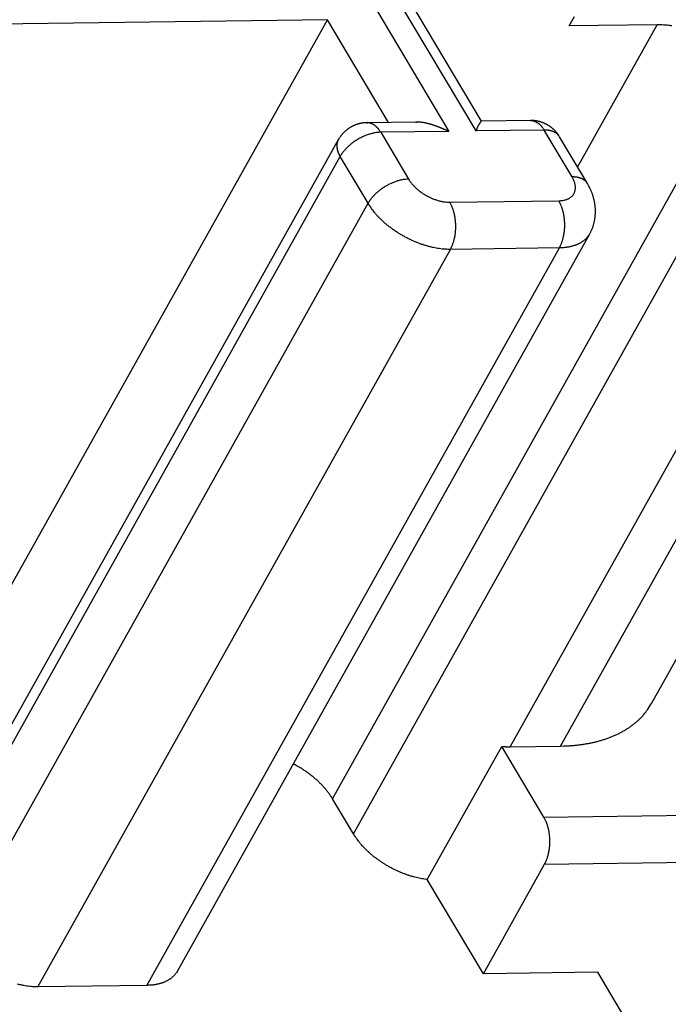
# Model space of a CAD drawing. Units: millimetres. Extents: x 1745 to 2042, y -1 to 209.
# Drawn here: x 1822 to 1831, y 31 to 46 of the extents above; entities that cross this region are included whole.
import ezdxf

# ---------------------------------------------------------------- set-up
doc = ezdxf.new("R2010")
doc.units = ezdxf.units.MM
doc.header["$MEASUREMENT"] = 0
doc.layers.get('0').update_dxf_attribs({"linetype": 'CONTINUOUS', "lineweight": 30})

msp = doc.modelspace()

# ---------------------------------------------------------------- linework, layer by layer
at = {"linetype": 'Continuous'}
for p, q in [((1826.592, 46.218), (1828.012, 43.833)), ((1828.42, 43.839), (1827, 46.224)), ((1828.504, 43.984), (1827.377, 45.878)), ((1826.193, 45.506), (1794.93, 45.083)), ((1820.014, 34.461), (1826.193, 45.506)), ((1827.109, 43.967), (1826.193, 45.506)), ((1829.813, 45.413), (1829.893, 45.556)), ((1831.134, 45.431), (1829.813, 45.413)), ((1829.941, 43.299), (1831.134, 45.431)), ((1826.269, 33.839), (1832.369, 44.741)), ((1826.582, 33.312), (1832.682, 44.215)), ((1831.05, 35.267), (1836.034, 44.174)), ((1826.786, 43.963), (1826.772, 43.963)), ((1827.52, 43.973), (1826.786, 43.963)), ((1826.786, 43.963), (1826.793, 43.963)), ((1827.52, 43.973), (1827.532, 43.973)), ((1829.235, 43.996), (1828.503, 43.986)), ((1828.503, 43.986), (1828.503, 43.986)), ((1828.012, 43.833), (1826.992, 43.819)), ((1826.992, 43.819), (1827.409, 43.118)), ((1829.441, 43.853), (1828.42, 43.839)), ((1829.859, 43.151), (1829.441, 43.853)), ((1826.356, 43.707), (1820.177, 32.663)), ((1830.089, 43.051), (1829.671, 43.752)), ((1828.933, 34.617), (1833.916, 43.524)), ((1829.686, 34.627), (1834.669, 43.534)), ((1820.205, 32.413), (1826.384, 43.458)), ((1826.384, 43.458), (1826.379, 43.466)), ((1826.384, 43.458), (1826.394, 43.475)), ((1826.802, 42.756), (1826.384, 43.458)), ((1826.802, 42.756), (1826.812, 42.773)), ((1828.026, 42.773), (1829.659, 42.795)), ((1820.623, 31.711), (1826.802, 42.756)), ((1823.945, 31.256), (1830.124, 42.301)), ((1821.857, 31.021), (1828.036, 42.066)), ((1823.49, 31.043), (1829.669, 42.088)), ((1829.669, 42.088), (1828.036, 42.066)), ((1827.689, 32.628), (1828.806, 34.623)), ((1829.437, 33.563), (1828.806, 34.623)), ((1828.933, 34.617), (1829.686, 34.627)), ((1826.582, 33.312), (1826.269, 33.839)), ((1829.437, 33.563), (1833.927, 33.624)), ((1829.447, 32.856), (1833.937, 32.917)), ((1828.53, 31.217), (1829.447, 32.856)), ((1828.53, 31.217), (1827.689, 32.628)), ((1830.244, 31.24), (1828.53, 31.217)), ((1831.289, 29.487), (1830.244, 31.24)), ((1823.49, 31.043), (1821.857, 31.021))]:
    msp.add_line(p, q, dxfattribs=at)
for points in [[(1831.351, 45.413, 0.010928), (1831.301, 45.42, 0.019528), (1831.228, 45.426, 0.010721), (1831.134, 45.431, 0.006111)], [(1829.671, 43.752), (1829.664, 43.763, 0.006946), (1829.657, 43.774, 0.007003), (1829.65, 43.785, 0.006979), (1829.642, 43.796, 0.006884), (1829.634, 43.806, 0.00682), (1829.626, 43.816, 0.006765), (1829.617, 43.826, 0.006715), (1829.609, 43.836, 0.006659), (1829.6, 43.845, 0.006613), (1829.59, 43.855, 0.006565), (1829.581, 43.864, 0.006526), (1829.571, 43.872, 0.006486), (1829.561, 43.881, 0.006454), (1829.551, 43.889, 0.006423), (1829.54, 43.897, 0.006399), (1829.53, 43.905, 0.006377), (1829.519, 43.912, 0.006361), (1829.508, 43.919, 0.006348), (1829.497, 43.926, 0.006342), (1829.486, 43.932, 0.006339), (1829.474, 43.939, 0.00634), (1829.462, 43.945, 0.006343), (1829.451, 43.95, 0.006358), (1829.439, 43.956, 0.006386), (1829.427, 43.961, 0.006388), (1829.414, 43.965, 0.006373), (1829.402, 43.97, 0.006457), (1829.39, 43.974, 0.006627), (1829.377, 43.978, 0.006468), (1829.364, 43.981, 0.006065), (1829.352, 43.984, 0.006755), (1829.339, 43.987, 0.008157), (1829.326, 43.989, 0.006195), (1829.313, 43.991, 0.002027), (1829.302, 43.993, 0.008909), (1829.287, 43.994, 0.015628), (1829.265, 43.995, 0.007645), (1829.235, 43.996, 0.004023)], [(1829.235, 43.996), (1829.243, 43.996, -0.01183), (1829.251, 43.996, -0.011852), (1829.259, 43.995, -0.011772), (1829.267, 43.994, -0.011647), (1829.274, 43.992, -0.011498), (1829.282, 43.99, -0.01131), (1829.29, 43.988, -0.011095), (1829.298, 43.985, -0.010855), (1829.306, 43.982, -0.010599), (1829.313, 43.979, -0.01032), (1829.321, 43.975, -0.010033), (1829.328, 43.971, -0.009728), (1829.336, 43.966, -0.009435), (1829.343, 43.962, -0.009138), (1829.35, 43.957, -0.00882), (1829.357, 43.951, -0.00847), (1829.364, 43.946, -0.008241), (1829.371, 43.94, -0.008079), (1829.377, 43.934, -0.007603), (1829.384, 43.927, -0.006902), (1829.39, 43.921, -0.007272), (1829.396, 43.914, -0.008198), (1829.403, 43.907, -0.006137), (1829.408, 43.9, -0.002379), (1829.414, 43.893, -0.008001), (1829.42, 43.885, -0.01286), (1829.429, 43.871, -0.006166), (1829.441, 43.853, -0.003276)], [(1829.671, 43.752), (1829.667, 43.759, 0.011831), (1829.662, 43.765, 0.011853), (1829.657, 43.772, 0.011773), (1829.652, 43.778, 0.011648), (1829.647, 43.784, 0.011499), (1829.641, 43.789, 0.01131), (1829.635, 43.795, 0.011096), (1829.629, 43.8, 0.010855), (1829.622, 43.805, 0.010598), (1829.615, 43.81, 0.01032), (1829.608, 43.814, 0.010033), (1829.601, 43.818, 0.009727), (1829.593, 43.822, 0.009434), (1829.585, 43.826, 0.009137), (1829.577, 43.83, 0.008819), (1829.569, 43.833, 0.008469), (1829.561, 43.836, 0.00824), (1829.552, 43.838, 0.008078), (1829.543, 43.841, 0.007602), (1829.534, 43.843, 0.006901), (1829.526, 43.845, 0.007271), (1829.516, 43.847, 0.008196), (1829.507, 43.848, 0.006136), (1829.498, 43.85, 0.002378), (1829.49, 43.851, 0.007999), (1829.479, 43.851, 0.012858), (1829.463, 43.852, 0.006165), (1829.441, 43.853, 0.003276)], [(1827.409, 43.118), (1827.42, 43.101, 0.010837), (1827.431, 43.084, 0.00982), (1827.444, 43.067, 0.009257), (1827.458, 43.05, 0.009267), (1827.473, 43.032, 0.009072), (1827.489, 43.015, 0.008859), (1827.506, 42.998, 0.008628), (1827.524, 42.981, 0.008509), (1827.543, 42.964, 0.008346), (1827.564, 42.947, 0.008245), (1827.585, 42.931, 0.008123), (1827.607, 42.915, 0.008055), (1827.629, 42.9, 0.007988), (1827.653, 42.885, 0.007965), (1827.677, 42.871, 0.007927), (1827.701, 42.858, 0.00789), (1827.726, 42.846, 0.007965), (1827.75, 42.835, 0.008126), (1827.775, 42.824, 0.008019), (1827.8, 42.815, 0.00765), (1827.825, 42.806, 0.008387), (1827.849, 42.799, 0.009885), (1827.874, 42.792, 0.008027), (1827.897, 42.787, 0.003568), (1827.918, 42.782, 0.010928), (1827.943, 42.778, 0.019528), (1827.98, 42.775, 0.010721), (1828.026, 42.773, 0.006111)], [(1829.659, 42.795), (1829.679, 42.795, 0.011352), (1829.697, 42.797, 0.011346), (1829.716, 42.799, 0.011789), (1829.735, 42.802, 0.012967), (1829.753, 42.807, 0.014021), (1829.77, 42.812, 0.015042), (1829.787, 42.818, 0.016114), (1829.803, 42.825, 0.01735), (1829.818, 42.833, 0.018553), (1829.832, 42.842, 0.019778), (1829.845, 42.852, 0.020909), (1829.858, 42.863, 0.021952), (1829.869, 42.875, 0.022811), (1829.878, 42.888, 0.023461), (1829.887, 42.901, 0.023735), (1829.894, 42.916, 0.023624), (1829.9, 42.931, 0.023463), (1829.904, 42.946, 0.0232), (1829.907, 42.962, 0.021834), (1829.909, 42.979, 0.019709), (1829.909, 42.996, 0.020202), (1829.908, 43.013, 0.021889), (1829.905, 43.031, 0.016126), (1829.902, 43.048, 0.006756), (1829.898, 43.063, 0.019544), (1829.891, 43.083, 0.029326), (1829.878, 43.112, 0.013653), (1829.859, 43.151, 0.007181)], [(1830.089, 43.051), (1830.085, 43.057, 0.011831), (1830.08, 43.064, 0.011853), (1830.075, 43.07, 0.011773), (1830.07, 43.076, 0.011648), (1830.065, 43.082, 0.011499), (1830.059, 43.088, 0.01131), (1830.053, 43.093, 0.011096), (1830.046, 43.099, 0.010855), (1830.04, 43.103, 0.010599), (1830.033, 43.108, 0.01032), (1830.026, 43.113, 0.010033), (1830.018, 43.117, 0.009727), (1830.011, 43.121, 0.009435), (1830.003, 43.125, 0.009138), (1829.995, 43.128, 0.008819), (1829.987, 43.131, 0.008469), (1829.978, 43.134, 0.00824), (1829.97, 43.137, 0.008079), (1829.961, 43.139, 0.007603), (1829.952, 43.142, 0.006902), (1829.943, 43.144, 0.007271), (1829.934, 43.145, 0.008197), (1829.925, 43.147, 0.006136), (1829.916, 43.148, 0.002378), (1829.907, 43.149, 0.008), (1829.897, 43.15, 0.012859), (1829.88, 43.151, 0.006165), (1829.859, 43.151, 0.003276)], [(1830.124, 42.301), (1830.133, 42.319, 0.007728), (1830.142, 42.336, 0.007855), (1830.151, 42.354, 0.007857), (1830.159, 42.372, 0.007728), (1830.166, 42.391, 0.007644), (1830.173, 42.409, 0.007568), (1830.179, 42.428, 0.007495), (1830.184, 42.447, 0.007401), (1830.189, 42.466, 0.00732), (1830.193, 42.485, 0.007228), (1830.197, 42.504, 0.007147), (1830.201, 42.523, 0.007055), (1830.203, 42.543, 0.006976), (1830.206, 42.562, 0.006888), (1830.207, 42.582, 0.006812), (1830.208, 42.601, 0.006729), (1830.209, 42.621, 0.006658), (1830.209, 42.64, 0.006582), (1830.209, 42.66, 0.006518), (1830.208, 42.68, 0.006451), (1830.206, 42.699, 0.006393), (1830.204, 42.719, 0.006332), (1830.202, 42.738, 0.006287), (1830.199, 42.758, 0.006249), (1830.195, 42.777, 0.006195), (1830.191, 42.796, 0.006121), (1830.187, 42.815, 0.006142), (1830.182, 42.835, 0.006236), (1830.177, 42.854, 0.006043), (1830.171, 42.872, 0.00563), (1830.165, 42.891, 0.006198), (1830.158, 42.91, 0.007382), (1830.151, 42.928, 0.005608), (1830.143, 42.946, 0.001918), (1830.137, 42.962, 0.007916), (1830.127, 42.982, 0.013729), (1830.111, 43.012, 0.006735), (1830.089, 43.051, 0.003564)], [(1828.036, 42.066), (1828.045, 42.083, 0.010837), (1828.054, 42.101, 0.00982), (1828.063, 42.121, 0.009257), (1828.071, 42.142, 0.009267), (1828.078, 42.163, 0.009072), (1828.085, 42.186, 0.008859), (1828.092, 42.209, 0.008629), (1828.097, 42.234, 0.008509), (1828.103, 42.259, 0.008346), (1828.107, 42.285, 0.008245), (1828.11, 42.311, 0.008124), (1828.113, 42.338, 0.008055), (1828.115, 42.365, 0.007988), (1828.116, 42.393, 0.007966), (1828.116, 42.42, 0.007927), (1828.115, 42.448, 0.00789), (1828.113, 42.475, 0.007965), (1828.111, 42.502, 0.008126), (1828.107, 42.529, 0.008019), (1828.103, 42.556, 0.00765), (1828.098, 42.581, 0.008387), (1828.092, 42.606, 0.009885), (1828.086, 42.631, 0.008027), (1828.079, 42.654, 0.003568), (1828.073, 42.674, 0.010928), (1828.063, 42.698, 0.019528), (1828.048, 42.731, 0.010721), (1828.026, 42.773, 0.006111)], [(1829.669, 42.088), (1829.678, 42.105, 0.010837), (1829.687, 42.123, 0.00982), (1829.696, 42.143, 0.009256), (1829.704, 42.164, 0.009267), (1829.711, 42.185, 0.009072), (1829.718, 42.208, 0.008859), (1829.725, 42.231, 0.008628), (1829.73, 42.256, 0.008509), (1829.735, 42.281, 0.008346), (1829.74, 42.307, 0.008245), (1829.743, 42.333, 0.008123), (1829.746, 42.36, 0.008055), (1829.748, 42.387, 0.007988), (1829.749, 42.415, 0.007965), (1829.749, 42.442, 0.007927), (1829.748, 42.47, 0.00789), (1829.746, 42.497, 0.007965), (1829.744, 42.525, 0.008126), (1829.74, 42.551, 0.008019), (1829.736, 42.578, 0.00765), (1829.731, 42.603, 0.008387), (1829.725, 42.628, 0.009885), (1829.719, 42.653, 0.008027), (1829.712, 42.676, 0.003568), (1829.705, 42.696, 0.010928), (1829.696, 42.72, 0.019528), (1829.68, 42.753, 0.010721), (1829.659, 42.795, 0.006111)], [(1828.036, 42.066), (1827.997, 42.066, -0.010837), (1827.956, 42.068, -0.009819), (1827.913, 42.071, -0.009256), (1827.869, 42.077, -0.009267), (1827.824, 42.084, -0.009072), (1827.778, 42.093, -0.008859), (1827.73, 42.105, -0.008628), (1827.682, 42.118, -0.008509), (1827.633, 42.133, -0.008346), (1827.583, 42.15, -0.008245), (1827.534, 42.169, -0.008123), (1827.484, 42.19, -0.008055), (1827.434, 42.213, -0.007988), (1827.385, 42.237, -0.007965), (1827.336, 42.263, -0.007927), (1827.289, 42.291, -0.00789), (1827.242, 42.32, -0.007965), (1827.197, 42.35, -0.008126), (1827.153, 42.382, -0.008019), (1827.11, 42.414, -0.00765), (1827.07, 42.447, -0.008387), (1827.031, 42.482, -0.009885), (1826.994, 42.517, -0.008027), (1826.961, 42.55, -0.003568), (1826.931, 42.581, -0.010928), (1826.899, 42.62, -0.019528), (1826.855, 42.679, -0.010721), (1826.802, 42.756, -0.006111)], [(1830.124, 42.301), (1830.116, 42.287, -0.011831), (1830.107, 42.274, -0.011852), (1830.097, 42.261, -0.011772), (1830.087, 42.248, -0.011648), (1830.077, 42.236, -0.011499), (1830.066, 42.225, -0.01131), (1830.054, 42.214, -0.011096), (1830.041, 42.203, -0.010855), (1830.028, 42.192, -0.010599), (1830.015, 42.183, -0.01032), (1830.001, 42.173, -0.010033), (1829.986, 42.165, -0.009728), (1829.971, 42.156, -0.009435), (1829.956, 42.148, -0.009138), (1829.94, 42.141, -0.00882), (1829.924, 42.134, -0.00847), (1829.907, 42.128, -0.008241), (1829.89, 42.122, -0.008079), (1829.873, 42.117, -0.007603), (1829.855, 42.112, -0.006902), (1829.838, 42.107, -0.007272), (1829.82, 42.103, -0.008198), (1829.801, 42.1, -0.006137), (1829.783, 42.097, -0.002379), (1829.766, 42.094, -0.008001), (1829.745, 42.092, -0.01286), (1829.712, 42.09, -0.006166), (1829.669, 42.088, -0.003276)], [(1829.686, 34.627), (1829.74, 34.629, 0.005177), (1829.795, 34.631, 0.005089), (1829.85, 34.634, 0.005165), (1829.904, 34.639, 0.005449), (1829.958, 34.645, 0.005671), (1830.013, 34.652, 0.005883), (1830.066, 34.661, 0.006094), (1830.12, 34.67, 0.006353), (1830.173, 34.681, 0.006597), (1830.226, 34.694, 0.006875), (1830.278, 34.708, 0.007138), (1830.329, 34.723, 0.007437), (1830.38, 34.74, 0.007732), (1830.43, 34.758, 0.008074), (1830.479, 34.778, 0.008361), (1830.527, 34.8, 0.008645), (1830.574, 34.823, 0.009054), (1830.62, 34.848, 0.009625), (1830.664, 34.874, 0.009661), (1830.708, 34.902, 0.009289), (1830.749, 34.931, 0.01066), (1830.79, 34.962, 0.013291), (1830.83, 34.996, 0.010251), (1830.866, 35.029, 0.003267), (1830.898, 35.06, 0.015196), (1830.935, 35.102, 0.027304), (1830.987, 35.172, 0.013428), (1831.05, 35.267, 0.007032)], [(1828.806, 34.623), (1828.81, 34.623, 0.000954), (1828.815, 34.622, 0.000961), (1828.819, 34.622, 0.000966), (1828.823, 34.622, 0.000968), (1828.828, 34.621, 0.000971), (1828.832, 34.621, 0.000975), (1828.836, 34.62, 0.000978), (1828.841, 34.62, 0.000981), (1828.845, 34.62, 0.000985), (1828.849, 34.619, 0.000988), (1828.854, 34.619, 0.000991), (1828.858, 34.619, 0.000994), (1828.862, 34.619, 0.000998), (1828.867, 34.618, 0.001003), (1828.871, 34.618, 0.001005), (1828.875, 34.618, 0.001002), (1828.879, 34.618, 0.001014), (1828.883, 34.618, 0.001038), (1828.888, 34.618, 0.001013), (1828.892, 34.617, 0.00095), (1828.896, 34.617, 0.00105), (1828.9, 34.617, 0.001253), (1828.904, 34.617, 0.000959), (1828.908, 34.617, 0.000338), (1828.912, 34.617, 0.001352), (1828.917, 34.617, 0.002342), (1828.924, 34.617, 0.001159), (1828.933, 34.617, 0.000619)], [(1826.269, 33.839), (1826.258, 33.856, 0.005661), (1826.247, 33.874, 0.005352), (1826.235, 33.893, 0.005181), (1826.222, 33.911, 0.005181), (1826.208, 33.929, 0.005116), (1826.194, 33.948, 0.005044), (1826.179, 33.966, 0.00496), (1826.164, 33.985, 0.004911), (1826.148, 34.003, 0.00484), (1826.131, 34.022, 0.004791), (1826.114, 34.041, 0.004725), (1826.096, 34.059, 0.004679), (1826.077, 34.078, 0.004624), (1826.058, 34.096, 0.004594), (1826.038, 34.115, 0.004531), (1826.017, 34.133, 0.00447), (1825.996, 34.151, 0.004466), (1825.975, 34.169, 0.004529), (1825.952, 34.187, 0.004361), (1825.93, 34.204, 0.004049), (1825.907, 34.221, 0.004446), (1825.883, 34.238, 0.005277), (1825.858, 34.255, 0.003976), (1825.835, 34.271, 0.00136), (1825.813, 34.285, 0.005594), (1825.785, 34.302, 0.009586), (1825.74, 34.328, 0.004675), (1825.681, 34.36, 0.002466)], [(1829.447, 32.856), (1829.456, 32.873, 0.010837), (1829.465, 32.892, 0.00982), (1829.473, 32.911, 0.009257), (1829.481, 32.932, 0.009267), (1829.489, 32.954, 0.009072), (1829.496, 32.976, 0.008859), (1829.502, 33, 0.008628), (1829.508, 33.024, 0.008509), (1829.513, 33.049, 0.008346), (1829.517, 33.075, 0.008245), (1829.521, 33.102, 0.008123), (1829.524, 33.128, 0.008055), (1829.525, 33.156, 0.007988), (1829.526, 33.183, 0.007965), (1829.526, 33.211, 0.007927), (1829.526, 33.238, 0.00789), (1829.524, 33.266, 0.007965), (1829.521, 33.293, 0.008126), (1829.518, 33.32, 0.008019), (1829.514, 33.346, 0.00765), (1829.509, 33.372, 0.008387), (1829.503, 33.397, 0.009885), (1829.496, 33.422, 0.008027), (1829.49, 33.444, 0.003568), (1829.483, 33.465, 0.010928), (1829.474, 33.488, 0.019528), (1829.458, 33.521, 0.010721), (1829.437, 33.563, 0.006111)], [(1827.689, 32.628), (1827.65, 32.633, -0.008773), (1827.61, 32.64, -0.008163), (1827.568, 32.648, -0.007803), (1827.526, 32.657, -0.007807), (1827.483, 32.668, -0.007692), (1827.439, 32.681, -0.00756), (1827.395, 32.695, -0.007424), (1827.35, 32.711, -0.007357), (1827.306, 32.729, -0.00727), (1827.261, 32.748, -0.007218), (1827.217, 32.768, -0.00716), (1827.172, 32.79, -0.007131), (1827.129, 32.813, -0.007113), (1827.086, 32.838, -0.007119), (1827.043, 32.863, -0.007118), (1827.002, 32.89, -0.007105), (1826.962, 32.918, -0.007199), (1826.923, 32.946, -0.007361), (1826.885, 32.975, -0.007278), (1826.849, 33.005, -0.006944), (1826.815, 33.035, -0.007631), (1826.782, 33.066, -0.009014), (1826.75, 33.098, -0.007293), (1826.721, 33.128, -0.003181), (1826.696, 33.156, -0.009962), (1826.668, 33.191, -0.017765), (1826.629, 33.244, -0.009656), (1826.582, 33.312, -0.005474)], [(1823.945, 31.256), (1823.937, 31.243, -0.011831), (1823.928, 31.229, -0.011852), (1823.918, 31.216, -0.011773), (1823.908, 31.204, -0.011648), (1823.898, 31.192, -0.011499), (1823.886, 31.18, -0.01131), (1823.875, 31.169, -0.011096), (1823.862, 31.158, -0.010855), (1823.849, 31.148, -0.010599), (1823.836, 31.138, -0.01032), (1823.822, 31.129, -0.010033), (1823.807, 31.12, -0.009728), (1823.792, 31.112, -0.009435), (1823.777, 31.104, -0.009139), (1823.761, 31.096, -0.00882), (1823.745, 31.089, -0.00847), (1823.728, 31.083, -0.008241), (1823.711, 31.077, -0.00808), (1823.694, 31.072, -0.007603), (1823.676, 31.067, -0.006902), (1823.659, 31.062, -0.007272), (1823.64, 31.059, -0.008198), (1823.622, 31.055, -0.006137), (1823.604, 31.052, -0.002379), (1823.587, 31.05, -0.008001), (1823.566, 31.047, -0.01286), (1823.533, 31.045, -0.006166), (1823.49, 31.043, -0.003276)], [(1821.857, 31.021), (1821.818, 31.021, -0.010837), (1821.777, 31.023, -0.00982), (1821.734, 31.027, -0.009256), (1821.69, 31.032, -0.009267), (1821.645, 31.039, -0.009072), (1821.599, 31.049, -0.008859), (1821.551, 31.06, -0.008628)]]:
    msp.add_lwpolyline(points, format="xyb", dxfattribs=at)
for centre, radius, start, end in [((1826.793, 43.467), 0.496, 104.4558, 105.9667), ((1826.792, 43.471), 0.493, 102.9714, 104.4926), ((1826.791, 43.475), 0.489, 101.405, 102.9388), ((1826.791, 43.478), 0.485, 99.8951, 101.44), ((1826.79, 43.482), 0.481, 98.314, 99.8713), ((1826.79, 43.486), 0.477, 96.7774, 98.3491), ((1826.789, 43.492), 0.471, 95.1588, 96.7519), ((1826.789, 43.494), 0.469, 93.6038, 95.2024), ((1826.789, 43.49), 0.473, 91.9676, 93.5537), ((1826.788, 43.795), 0.169, 85.3382, 88.0498), ((1826.788, 43.794), 0.169, 82.5636, 85.28), ((1826.788, 43.793), 0.17, 79.9306, 82.6288), ((1826.787, 43.79), 0.173, 77.22, 79.8897), ((1826.787, 43.787), 0.176, 74.6668, 77.3022), ((1826.785, 43.783), 0.18, 72.048, 74.6402), ((1826.784, 43.778), 0.185, 69.5971, 72.1402), ((1826.782, 43.773), 0.191, 67.1013, 69.5891), ((1826.78, 43.767), 0.197, 64.7726, 67.2017), ((1826.777, 43.761), 0.204, 62.415, 64.7804), ((1827.529, 43.386), 0.588, 88.4985, 89.7172), ((1827.529, 43.393), 0.58, 87.2274, 88.4622), ((1827.529, 43.386), 0.587, 86.0588, 87.2789), ((1827.528, 43.361), 0.612, 84.9024, 86.0737), ((1827.526, 43.34), 0.633, 83.8168, 84.9511), ((1827.524, 43.32), 0.653, 82.7243, 83.8245), ((1827.522, 43.299), 0.675, 81.7057, 82.7729), ((1827.518, 43.272), 0.702, 80.6901, 81.7185), ((1827.515, 43.246), 0.728, 79.7488, 80.7425), ((1827.509, 43.216), 0.758, 78.8069, 79.7625), ((1827.504, 43.186), 0.788, 77.9323, 78.8535), ((1827.497, 43.151), 0.825, 77.0675, 77.9506), ((1827.49, 43.116), 0.86, 76.2627, 77.1115), ((1827.48, 43.075), 0.902, 75.4704, 76.2816), ((1827.47, 43.035), 0.944, 74.7372, 75.5148), ((1827.457, 42.987), 0.993, 74.0128, 74.7535), ((1828.724, 43.771), 0.31, 145.4616, 146.3514), ((1828.716, 43.776), 0.301, 144.5764, 145.4597), ((1828.712, 43.779), 0.295, 143.6882, 144.5521), ((1828.703, 43.785), 0.285, 142.8139, 143.6734), ((1828.697, 43.79), 0.277, 141.9537, 142.7963), ((1828.687, 43.798), 0.264, 141.1062, 141.9484), ((1828.68, 43.804), 0.255, 140.261, 141.0895), ((1828.668, 43.813), 0.239, 139.4163, 140.2504), ((1828.658, 43.821), 0.227, 138.5916, 139.4177), ((1828.645, 43.834), 0.209, 137.7478, 138.5895), ((1828.633, 43.844), 0.193, 136.8933, 137.7375), ((1828.617, 43.859), 0.171, 136.0615, 136.9403), ((1828.603, 43.873), 0.151, 135.1606, 136.0659), ((1828.585, 43.891), 0.126, 134.2435, 135.2236), ((1828.569, 43.907), 0.104, 133.2435, 134.3037), ((1828.551, 43.927), 0.0762, 132.132, 133.3915), ((1828.534, 43.946), 0.0514, 130.8261, 132.4085), ((1828.52, 43.962), 0.0295, 129.0543, 131.3225), ((1828.511, 43.975), 0.0136, 126.3996, 130.1876), ((1828.505, 43.983), 0.00313, 119.6102, 131.3017), ((1828.503, 43.986), 0.000224, 65.4585, 172.2615), ((1826.781, 43.472), 0.486, 137.1301, 138.6832), ((1826.814, 43.438), 0.533, 135.5111, 136.9051), ((1826.793, 43.459), 0.503, 133.9898, 135.4763), ((1826.786, 43.467), 0.493, 132.5595, 134.0822), ((1826.794, 43.458), 0.506, 131.0235, 132.5066), ((1826.798, 43.453), 0.512, 129.5512, 131.0147), ((1826.798, 43.453), 0.511, 128.0382, 129.5047), ((1826.798, 43.453), 0.512, 126.6019, 128.0675), ((1826.799, 43.451), 0.514, 125.1001, 126.5587), ((1826.8, 43.45), 0.515, 123.6617, 125.1165), ((1826.8, 43.449), 0.516, 122.1672, 123.6208), ((1826.8, 43.449), 0.516, 120.7353, 122.1884), ((1826.8, 43.449), 0.516, 119.2468, 120.6998), ((1826.8, 43.449), 0.516, 117.8142, 119.2684), ((1826.799, 43.45), 0.515, 116.3221, 117.7787), ((1826.799, 43.451), 0.514, 114.889, 116.3488), ((1826.798, 43.452), 0.512, 113.3893, 114.8536), ((1826.798, 43.454), 0.51, 111.9468, 113.4163), ((1826.796, 43.456), 0.508, 110.4402, 111.9163), ((1826.796, 43.459), 0.505, 108.9885, 110.4715), ((1826.795, 43.461), 0.502, 107.4618, 108.9536), ((1826.794, 43.464), 0.499, 105.9934, 107.4938), ((1827.044, 43.084), 0.74, 104.1802, 106.0197), ((1827.229, 42.362), 1.486, 103.4449, 104.2626), ((1826.774, 43.754), 0.211, 60.2146, 62.514), ((1826.77, 43.747), 0.22, 57.9958, 60.2254), ((1826.997, 43.237), 0.581, 98.732, 101.2364), ((1826.765, 43.739), 0.229, 55.9323, 58.0947), ((1826.76, 43.731), 0.239, 53.8578, 55.9522), ((1826.754, 43.722), 0.25, 51.9422, 53.9636), ((1826.746, 43.712), 0.262, 50.018, 51.9591), ((1826.979, 43.346), 0.471, 94.1749, 98.6499), ((1826.74, 43.704), 0.272, 48.2086, 50.0972), ((1826.735, 43.698), 0.28, 46.3674, 48.2191), ((1826.722, 43.684), 0.299, 44.7904, 46.5329), ((1826.7, 43.662), 0.33, 43.2435, 44.8254), ((1826.707, 43.669), 0.321, 41.4379, 43.1044), ((1827.056, 42.73), 1.091, 93.3836, 95.8406), ((1826.727, 43.687), 0.293, 39.5591, 41.4377), ((1826.671, 43.635), 0.37, 38.8516, 40.2579), ((1826.286, 43.322), 0.866, 38.4108, 38.9559), ((1826.698, 43.66), 0.333, 35.06, 36.8935), ((1826.708, 43.666), 0.321, 32.3103, 35.2573), ((1826.245, 43.351), 0.881, 32.0778, 33.4907), ((1827.445, 42.94), 1.042, 73.3496, 74.0574), ((1827.428, 42.883), 1.101, 72.6977, 73.3694), ((1827.412, 42.827), 1.159, 72.1, 72.7396), ((1827.391, 42.76), 1.23, 71.5153, 72.1197), ((1827.369, 42.694), 1.3, 70.9807, 71.5539), ((1827.342, 42.612), 1.386, 70.4621, 71.0009), ((1827.314, 42.531), 1.471, 69.9893, 70.4979), ((1827.279, 42.432), 1.576, 69.5384, 70.014), ((1827.241, 42.33), 1.685, 69.1296, 69.5751), ((1827.192, 42.198), 1.826, 68.7389, 69.1506), ((1827.145, 42.074), 1.958, 68.3841, 68.769), ((1827.086, 41.924), 2.12, 68.0533, 68.4099), ((1827.008, 41.726), 2.333, 67.7678, 68.0908), ((1826.887, 41.427), 2.655, 67.5128, 67.7952), ((1826.824, 41.273), 2.822, 67.2509, 67.5211), ((1826.764, 41.126), 2.98, 67.0154, 67.2773), ((1826.479, 40.442), 3.721, 66.8957, 67.0927), ((1825.688, 38.581), 5.743, 66.8013, 66.9168), ((1826.14, 39.649), 4.583, 66.5581, 66.7437), ((1825.31, 37.72), 6.684, 66.4131, 66.609), ((1820.244, 26.052), 19.404, 66.4021, 66.4904), ((1829.166, 43.628), 0.775, 162.9852, 164.2312), ((1828.684, 43.781), 0.269, 161.402, 164.1), ((1828.711, 43.773), 0.297, 160.0069, 161.5391), ((1829.869, 43.307), 1.546, 158.2272, 158.4473), ((1828.783, 43.741), 0.376, 157.2994, 158.2864), ((1828.701, 43.779), 0.286, 156.5202, 157.8866), ((1828.752, 43.756), 0.342, 155.3684, 156.4544), ((1828.785, 43.739), 0.378, 154.2292, 155.1705), ((1828.756, 43.753), 0.347, 153.1844, 154.1927), ((1828.742, 43.761), 0.33, 152.2132, 153.2512), ((1828.748, 43.757), 0.337, 151.1804, 152.1676), ((1828.746, 43.758), 0.336, 150.19, 151.1533), ((1828.742, 43.76), 0.331, 149.1958, 150.1459), ((1828.736, 43.764), 0.323, 148.2676, 149.2113), ((1828.734, 43.765), 0.321, 147.2973, 148.2169), ((1828.728, 43.769), 0.314, 146.3968, 147.3064), ((1826.497, 43.623), 0.163, 168.6879, 171.6629), ((1826.53, 43.62), 0.196, 167.5133, 169.8244), ((1826.843, 43.552), 0.516, 166.8319, 167.6238), ((1826.488, 43.626), 0.154, 160.2852, 163.6393), ((1826.468, 43.633), 0.133, 154.4405, 160.4043), ((1826.67, 43.553), 0.35, 153.8545, 156.8145), ((1827.192, 43.215), 0.97, 147.7619, 149.5211), ((1826.682, 43.547), 0.362, 145.6056, 149.2022), ((1826.724, 43.52), 0.412, 143.6653, 145.7155), ((1827.501, 42.889), 1.412, 141.2545, 141.7199), ((1826.797, 43.454), 0.51, 139.9119, 141.3369), ((1826.726, 43.521), 0.412, 138.7669, 140.6431), ((1827.068, 42.996), 0.831, 126.2883, 128.15), ((1827.077, 42.982), 0.848, 124.4116, 126.2577), ((1827.085, 42.972), 0.861, 122.6211, 124.4518), ((1827.088, 42.967), 0.866, 120.7524, 122.5779), ((1827.09, 42.964), 0.87, 118.9754, 120.792), ((1827.09, 42.963), 0.871, 117.1158, 118.9241), ((1827.084, 42.975), 0.857, 115.2948, 117.1203), ((1827.072, 42.997), 0.832, 113.3673, 115.2295), ((1827.072, 43), 0.83, 111.6141, 113.4518), ((1827.079, 42.98), 0.851, 109.8083, 111.5615), ((1827.049, 43.056), 0.769, 107.6535, 109.5757), ((1827.011, 43.17), 0.649, 105.2648, 107.5302), ((1826.557, 43.617), 0.223, 174.6675, 176.7955), ((1826.551, 43.618), 0.217, 176.896, 179.1121), ((1826.554, 43.618), 0.22, 179.0284, 181.2403), ((1826.568, 43.619), 0.234, 181.3797, 183.4745), ((1826.58, 43.62), 0.247, 183.5434, 185.5516), ((1826.531, 43.618), 0.198, 171.8432, 174.2609), ((1826.59, 43.621), 0.256, 185.6719, 187.6228), ((1826.601, 43.623), 0.267, 187.6481, 189.537), ((1826.613, 43.625), 0.28, 189.6569, 191.4742), ((1826.626, 43.628), 0.293, 191.5159, 193.2684), ((1826.639, 43.632), 0.307, 193.3771, 195.0659), ((1826.652, 43.636), 0.32, 195.0969, 196.7269), ((1826.666, 43.64), 0.335, 196.8323, 198.4021), ((1826.68, 43.645), 0.35, 198.4328, 199.9474), ((1826.695, 43.651), 0.366, 200.0444, 201.5022), ((1826.709, 43.657), 0.381, 201.5351, 202.9445), ((1826.723, 43.664), 0.397, 203.0259, 204.3877), ((1826.856, 43.19), 0.543, 143.9542, 146.2047), ((1826.901, 43.159), 0.597, 141.9318, 144.0532), ((1826.917, 43.145), 0.618, 139.7698, 141.8936), ((1826.943, 43.124), 0.652, 137.7686, 139.8477), ((1826.97, 43.1), 0.688, 135.7396, 137.7699), ((1826.998, 43.075), 0.725, 133.8331, 135.8106), ((1827.017, 43.054), 0.754, 131.8646, 133.8147), ((1827.038, 43.032), 0.784, 130.0127, 131.9255), ((1827.053, 43.014), 0.808, 128.1006, 129.9902), ((1826.739, 43.671), 0.414, 204.413, 205.7245), ((1826.758, 43.681), 0.436, 205.8176, 207.0688), ((1826.767, 43.686), 0.446, 207.0942, 208.3227), ((1826.766, 43.685), 0.445, 208.351, 209.5857), ((1826.797, 43.228), 0.472, 146.0627, 148.5463), ((1827.49, 42.298), 0.83, 111.6141, 113.4518), ((1827.497, 42.279), 0.85, 109.8083, 111.5615), ((1827.466, 42.354), 0.769, 107.6535, 109.5757), ((1827.428, 42.468), 0.649, 105.2648, 107.5302), ((1827.462, 42.383), 0.74, 104.1801, 106.0198), ((1827.647, 41.661), 1.486, 103.4449, 104.2626), ((1827.414, 42.536), 0.581, 98.7299, 101.2343), ((1827.397, 42.645), 0.471, 94.1748, 98.6499), ((1827.474, 42.029), 1.091, 93.3835, 95.8406), ((1827.435, 42.353), 0.754, 131.8645, 133.8147), ((1827.456, 42.33), 0.784, 130.0127, 131.9255), ((1827.471, 42.312), 0.808, 128.1006, 129.9902), ((1827.486, 42.294), 0.831, 126.2904, 128.1522), ((1827.495, 42.281), 0.848, 124.4116, 126.2577), ((1827.503, 42.27), 0.861, 122.619, 124.4498), ((1827.505, 42.265), 0.866, 120.7545, 122.58), ((1827.508, 42.262), 0.87, 118.9733, 120.79), ((1827.508, 42.261), 0.871, 117.1179, 118.9262), ((1827.501, 42.273), 0.857, 115.2948, 117.1203), ((1827.49, 42.295), 0.832, 113.3652, 115.2275), ((1827.215, 42.527), 0.472, 146.0627, 148.5463), ((1827.274, 42.488), 0.543, 143.9542, 146.2047), ((1827.319, 42.457), 0.597, 141.9318, 144.0532), ((1827.335, 42.444), 0.618, 139.7698, 141.8936), ((1827.361, 42.423), 0.652, 137.7709, 139.85), ((1827.388, 42.398), 0.688, 135.7396, 137.7699), ((1827.415, 42.373), 0.725, 133.8331, 135.8106)]:
    msp.add_arc(centre, radius, start, end, dxfattribs=at)

doc.saveas('drawing.dxf')
